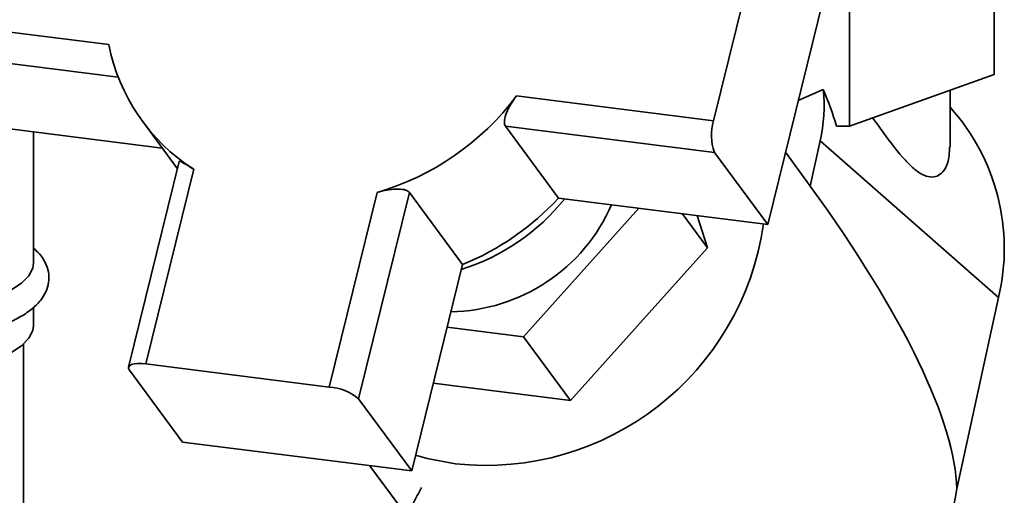
# Paper-space layout 'Blatt1' of a CAD drawing. Units: millimetres. Extents: x 0 to 5940, y 0 to 4200.
# Drawn here: x 4822 to 4902, y 2168 to 2207 of the extents above; entities that cross this region are included whole.
import ezdxf

# ---------------------------------------------------------------- set-up
doc = ezdxf.new("R2010")
doc.units = ezdxf.units.MM
doc.header["$LTSCALE"] = 10

psp = doc.layouts.new('Blatt1')

# ---------------------------------------------------------------- linework, layer by layer
at = {"color": 7, "linetype": 'Continuous', "lineweight": 35}
for p, q in [((4901.655, 2202.31), (4901.655, 2221.951)), ((4889.84, 2198.116), (4889.84, 2217.758)), ((4878.757, 2198.544), (4882.393, 2213.306)), ((4883.177, 2190.089), (4887.723, 2208.542)), ((4813.278, 2206.793), (4829.383, 2204.764)), ((4813.365, 2204.214), (4830.155, 2202.098)), ((4889.84, 2198.116), (4901.655, 2202.31)), ((4885.666, 2200.192), (4887.709, 2201.092)), ((4862.652, 2200.573), (4878.757, 2198.544)), ((4898.062, 2196.403), (4898.062, 2201.034)), ((4817.698, 2198.339), (4833.733, 2196.319)), ((4832.143, 2198.474), (4834.983, 2194.624)), ((4861.764, 2198.116), (4878.844, 2195.964)), ((4866.097, 2192.241), (4861.764, 2198.116)), ((4888.787, 2198.105), (4889.84, 2198.116)), ((4823.238, 2186.915), (4823.238, 2197.641)), ((4887.458, 2196.899), (4886.652, 2193.213)), ((4902.017, 2184.111), (4887.458, 2196.899)), ((4878.844, 2195.964), (4883.177, 2190.089)), ((4886.378, 2193.596), (4884.626, 2195.971)), ((4835.127, 2195.209), (4830.998, 2178.443)), ((4836.311, 2194.585), (4832.398, 2178.699)), ((4886.652, 2193.213), (4886.378, 2193.596)), ((4847.365, 2176.814), (4851.277, 2192.699)), ((4849.777, 2175.844), (4853.927, 2192.691)), ((4853.927, 2192.691), (4858.26, 2186.816)), ((4866.097, 2192.241), (4883.177, 2190.089)), ((4872.658, 2191.415), (4863.231, 2180.915)), ((4876.198, 2190.969), (4878.258, 2188.177)), ((4878.258, 2188.177), (4877.425, 2190.814)), ((4867.068, 2175.714), (4878.258, 2188.177)), ((4854.111, 2169.969), (4858.26, 2186.816)), ((4902.017, 2184.111), (4898.605, 2168.507)), ((4823.238, 2181.808), (4823.238, 2183.335)), ((4863.231, 2180.915), (4857, 2181.7)), ((4822.405, 2075.573), (4822.405, 2180.312)), ((4863.231, 2180.915), (4867.068, 2175.714)), ((4832.398, 2178.699), (4847.365, 2176.814)), ((4831.069, 2178.201), (4835.402, 2172.326)), ((4855.873, 2177.124), (4867.068, 2175.714)), ((4854.111, 2169.969), (4849.777, 2175.844)), ((4835.402, 2172.326), (4854.111, 2169.969)), ((4850.675, 2170.402), (4853.7, 2166.301))]:
    psp.add_line(p, q, dxfattribs=at)
at = {"color": 7, "linetype": 'Continuous', "lineweight": 35, "flags": 128}
for points in [[(4823.238, 2186.915), (4823.184, 2186.527), (4822.861, 2185.899), (4822.253, 2185.294), (4821.376, 2184.727), (4820.249, 2184.211), (4818.899, 2183.759), (4817.358, 2183.381), (4815.662, 2183.085), (4813.851, 2182.88), (4811.966, 2182.769), (4810.053, 2182.755), (4809.378, 2182.773)], [(4823.238, 2181.808), (4823.184, 2181.42), (4822.861, 2180.792), (4822.253, 2180.187), (4821.376, 2179.62), (4820.249, 2179.104), (4818.899, 2178.652), (4817.358, 2178.274), (4815.662, 2177.978), (4813.851, 2177.773), (4811.966, 2177.662), (4811.722, 2177.654)], [(4832.398, 2178.699), (4832.043, 2178.731), (4831.723, 2178.734), (4831.45, 2178.707), (4831.234, 2178.651), (4831.083, 2178.569), (4831.004, 2178.464), (4830.999, 2178.34), (4831.069, 2178.201)], [(4857.677, 2170.555), (4855.359, 2170.989), (4854.426, 2171.248)]]:
    psp.add_lwpolyline(points, dxfattribs=at)
at = {"color": 7, "linetype": 'Continuous', "lineweight": 35}
for centre, radius, start, end in [((4844.696, 2207.739), 15.6, 190.99279, 237.48442), ((4874.441, 2199.783), 13.333, 347.5063, 5.63492), ((4845.238, 2213.577), 21.734, 286.13358, 323.24864), ((4885.293, 2188.126), 17.2, 346.50156, 42.06486), ((4882.39, 2197.375), 3.817, 162.17131, 201.69879), ((4850.056, 2207.041), 21.826, 292.07851, 317.30371), ((4857.074, 2197.54), 14.581, 270.92936, 336.36702), ((4852.745, 2203.397), 17.833, 287.6716, 321.0136), ((4860.152, 2193.324), 22.904, 263.79646, 351.98985), ((4847.097, 2172.663), 4.159, 49.88065, 86.31031), ((4875.945, 2171.933), 22.918, 287.98539, 351.40317)]:
    psp.add_arc(centre, radius, start, end, dxfattribs=at)
for centre, major_axis, ratio, start_param, end_param in [((4874.167, 2196.454), (-9.274, 17.199), 0.727961, 4.427815, 4.592094), ((4845.793, 2212.819), (51.438, -48.617), 0.24633, 0.235816, 0.914966)]:
    psp.add_ellipse(centre, major_axis=major_axis, ratio=ratio, start_param=start_param, end_param=end_param, dxfattribs=at)
for points, knots in [([(4862.652, 2200.573), (4862.496, 2200.348), (4862.183, 2199.9), (4861.832, 2199.2), (4861.652, 2198.6), (4861.674, 2198.259), (4861.748, 2198.142), (4861.764, 2198.116)], [0, 0, 0, 0, 0.245136, 0.490363, 0.729499, 0.940701, 1, 1, 1, 1]), ([(4898.027, 2196.404), (4898.003, 2195.941), (4897.952, 2194.954), (4897.325, 2194.112), (4896.591, 2193.899), (4895.925, 2194.053), (4895.187, 2194.538), (4894.077, 2195.627), (4892.959, 2197.092), (4892.036, 2198.38), (4891.741, 2198.791)], [0, 0, 0, 0, 0.147016, 0.313685, 0.396592, 0.482766, 0.577005, 0.673853, 0.895748, 1, 1, 1, 1]), ([(4836.311, 2194.585), (4836.112, 2194.711), (4835.714, 2194.963), (4835.321, 2195.187), (4835.123, 2195.279), (4835.146, 2195.216), (4835.15, 2195.205)], [0, 0, 0, 0, 0.313149, 0.626415, 0.931901, 1, 1, 1, 1]), ([(4851.277, 2192.699), (4851.542, 2192.766), (4852.071, 2192.9), (4852.857, 2192.987), (4853.493, 2192.953), (4853.816, 2192.82), (4853.907, 2192.714), (4853.927, 2192.691)], [0, 0, 0, 0, 0.245136, 0.490363, 0.729499, 0.940701, 1, 1, 1, 1]), ([(4810.878, 2180.322), (4811.477, 2180.331), (4812.701, 2180.351), (4814.512, 2180.493), (4816.277, 2180.718), (4817.941, 2181.03), (4819.476, 2181.426), (4820.859, 2181.904), (4822.071, 2182.47), (4823.05, 2183.107), (4823.776, 2183.805), (4824.254, 2184.545), (4824.506, 2185.359), (4824.493, 2186.208), (4824.209, 2187.009), (4823.789, 2187.651), (4823.404, 2187.991), (4823.238, 2188.138)], [0, 0, 0, 0, 0.069986, 0.142938, 0.216041, 0.289436, 0.363316, 0.437963, 0.513796, 0.591349, 0.660057, 0.721017, 0.777424, 0.837789, 0.895772, 0.955049, 1, 1, 1, 1]), ([(4854.917, 2168.618), (4854.681, 2168.178), (4853.853, 2166.631), (4853.122, 2165.191), (4852.598, 2164.16)], [0, 0, 0, 0, 0.284319, 1, 1, 1, 1])]:
    psp.add_open_spline(points, degree=3, knots=knots, dxfattribs=at)

doc.saveas('drawing.dxf')
